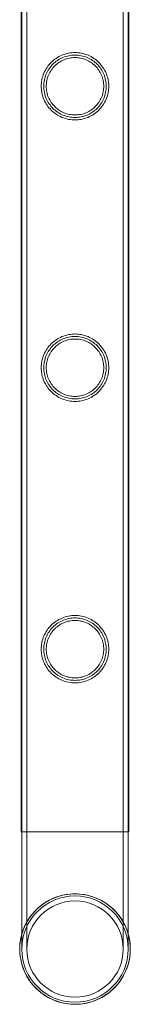
# Model space of a CAD drawing. Units: millimetres. Extents: x 0 to 28420, y -8223 to 8385.
# Drawn here: x 26516 to 26560, y 2066 to 2459 of the extents above; entities that cross this region are included whole.
import ezdxf

# ---------------------------------------------------------------- set-up
doc = ezdxf.new("R2010")
doc.units = ezdxf.units.MM

# ---------------------------------------------------------------- blocks, each defined once
blk = doc.blocks.new('A$C34f15f59')
at = {"color": 0, "linetype": 'Continuous', "lineweight": 0}
for p, q in [((-15429.93, 7528.59), (-15429.93, 6035.59)), ((-15429.93, 7528.59), (-15429.93, 6035.59)), ((-15429.63, 7528.59), (-15429.63, 6035.59)), ((-15427.63, 7528.59), (-15427.63, 6035.59)), ((-15389.23, 7528.59), (-15389.23, 6035.59)), ((-15387.23, 7528.59), (-15387.23, 6035.59)), ((-15386.93, 7528.59), (-15386.93, 6035.59)), ((-15386.93, 7528.59), (-15386.93, 6035.59)), ((-15429.93, 6035.59), (-15386.93, 6035.59)), ((-15429.93, 6035.59), (-15429.93, 6035.59)), ((-15429.63, 6035.59), (-15429.63, 5988.79)), ((-15429.63, 6035.59), (-15429.63, 5994.76)), ((-15427.63, 6035.59), (-15427.63, 5988.79)), ((-15427.63, 6035.59), (-15427.63, 5988.79)), ((-15389.23, 5988.79), (-15389.23, 6035.59)), ((-15389.23, 5988.79), (-15389.23, 6035.59)), ((-15387.23, 5988.79), (-15387.23, 6035.59)), ((-15387.23, 5988.79), (-15387.23, 6035.59)), ((-15429.63, 5994.76), (-15429.63, 5988.79))]:
    blk.add_line(p, q, dxfattribs=at)
for radius in [21.2, 19.2, 19.2]:
    blk.add_circle((-15408.43, 5988.79), radius, dxfattribs=at)
for radius, start, end in [(22.03, 0, 164.2421), (22.03, 15.7579, 164.2421), (21.2, 90, 180), (21.2, 0, 90), (22.03, 164.2421, 270.0035), (22.03, 164.2421, 0), (22.03, 0, 15.7579), (21.2, 180, 0), (22.03, 270.0035, 0)]:
    blk.add_arc((-15408.43, 5988.79), radius, start, end, dxfattribs=at)
for points, knots in [([(-15408.43, 6319.55), (-15409.3, 6319.55), (-15410.2, 6319.63), (-15411.96, 6319.98), (-15412.83, 6320.25), (-15414.48, 6320.95), (-15415.26, 6321.38), (-15416.7, 6322.35), (-15417.36, 6322.9), (-15418.53, 6324.07), (-15419.08, 6324.73), (-15420.06, 6326.17), (-15420.48, 6326.95), (-15421.17, 6328.6), (-15421.44, 6329.46), (-15421.71, 6330.78), (-15421.77, 6331.22), (-15421.86, 6332.11), (-15421.88, 6332.56), (-15421.88, 6333.43), (-15421.86, 6333.88), (-15421.77, 6334.77), (-15421.71, 6335.21), (-15421.44, 6336.53), (-15421.17, 6337.39), (-15420.48, 6339.04), (-15420.06, 6339.82), (-15419.08, 6341.26), (-15418.53, 6341.92), (-15417.36, 6343.09), (-15416.7, 6343.64), (-15415.26, 6344.61), (-15414.48, 6345.04), (-15412.83, 6345.74), (-15411.96, 6346.01), (-15410.2, 6346.36), (-15409.3, 6346.45), (-15407.56, 6346.45), (-15406.67, 6346.36), (-15404.91, 6346.01), (-15404.04, 6345.74), (-15402.39, 6345.04), (-15401.6, 6344.61), (-15400.16, 6343.64), (-15399.5, 6343.09), (-15398.34, 6341.92), (-15397.79, 6341.26), (-15396.81, 6339.82), (-15396.38, 6339.04), (-15395.69, 6337.39), (-15395.42, 6336.53), (-15395.16, 6335.21), (-15395.09, 6334.77), (-15395, 6333.88), (-15394.98, 6333.43), (-15394.98, 6333), (-15394.98, 6332.56), (-15395, 6332.11), (-15395.09, 6331.22), (-15395.16, 6330.78), (-15395.42, 6329.46), (-15395.69, 6328.6), (-15396.38, 6326.95), (-15396.81, 6326.17), (-15397.79, 6324.73), (-15398.34, 6324.07), (-15399.5, 6322.9), (-15400.16, 6322.35), (-15401.6, 6321.38), (-15402.39, 6320.95), (-15404.04, 6320.25), (-15404.91, 6319.98), (-15406.67, 6319.63), (-15407.56, 6319.55), (-15408.43, 6319.55)], [21.014334, 21.014334, 21.014334, 21.014334, 23.629609, 23.629609, 26.244884, 26.244884, 28.860159, 28.860159, 31.475434, 31.475434, 34.113743, 34.113743, 36.752051, 36.752051, 39.390359, 39.390359, 40.709513, 40.709513, 42.028667, 42.028667, 43.347821, 43.347821, 44.666975, 44.666975, 47.305284, 47.305284, 49.943592, 49.943592, 52.5819, 52.5819, 55.197175, 55.197175, 57.81245, 57.81245, 60.427726, 60.427726, 63.043001, 63.043001, 65.658276, 65.658276, 68.273551, 68.273551, 70.888826, 70.888826, 73.504102, 73.504102, 76.14241, 76.14241, 78.780718, 78.780718, 81.419026, 81.419026, 82.73818, 82.73818, 84.057334, 84.057334, 84.057334, 85.376489, 85.376489, 86.695643, 86.695643, 89.333951, 89.333951, 91.972259, 91.972259, 94.610567, 94.610567, 97.225842, 97.225842, 99.841118, 99.841118, 102.456393, 102.456393, 105.071668, 105.071668, 105.071668, 105.071668]), ([(-15408.43, 6319.55), (-15409.31, 6319.55), (-15410.2, 6319.63), (-15411.96, 6319.98), (-15412.83, 6320.25), (-15414.48, 6320.95), (-15415.26, 6321.38), (-15416.71, 6322.35), (-15417.36, 6322.9), (-15418.53, 6324.07), (-15419.08, 6324.73), (-15420.06, 6326.17), (-15420.48, 6326.95), (-15421.18, 6328.6), (-15421.44, 6329.46), (-15421.71, 6330.78), (-15421.78, 6331.22), (-15421.86, 6332.11), (-15421.88, 6332.56), (-15421.88, 6333.43), (-15421.86, 6333.88), (-15421.78, 6334.77), (-15421.71, 6335.21), (-15421.44, 6336.53), (-15421.18, 6337.39), (-15420.48, 6339.04), (-15420.06, 6339.82), (-15419.08, 6341.26), (-15418.53, 6341.92), (-15417.36, 6343.09), (-15416.71, 6343.64), (-15415.26, 6344.62), (-15414.48, 6345.04), (-15412.83, 6345.74), (-15411.96, 6346.01), (-15410.2, 6346.36), (-15409.31, 6346.45), (-15407.56, 6346.45), (-15406.67, 6346.36), (-15404.91, 6346.01), (-15404.04, 6345.74), (-15402.39, 6345.04), (-15401.61, 6344.62), (-15400.16, 6343.64), (-15399.5, 6343.09), (-15398.34, 6341.92), (-15397.79, 6341.26), (-15396.81, 6339.82), (-15396.38, 6339.04), (-15395.69, 6337.39), (-15395.43, 6336.53), (-15395.16, 6335.21), (-15395.09, 6334.77), (-15395.01, 6333.88), (-15394.98, 6333.43), (-15394.98, 6333), (-15394.98, 6332.56), (-15395.01, 6332.11), (-15395.09, 6331.22), (-15395.16, 6330.78), (-15395.43, 6329.46), (-15395.69, 6328.6), (-15396.38, 6326.95), (-15396.81, 6326.17), (-15397.79, 6324.73), (-15398.34, 6324.07), (-15399.5, 6322.9), (-15400.16, 6322.35), (-15401.61, 6321.38), (-15402.39, 6320.95), (-15404.04, 6320.25), (-15404.91, 6319.98), (-15406.67, 6319.63), (-15407.56, 6319.55), (-15408.43, 6319.55)], [21.005182, 21.005182, 21.005182, 21.005182, 23.619593, 23.619593, 26.234003, 26.234003, 28.848414, 28.848414, 31.462824, 31.462824, 34.099709, 34.099709, 36.736594, 36.736594, 39.37348, 39.37348, 40.691922, 40.691922, 42.010365, 42.010365, 43.328807, 43.328807, 44.64725, 44.64725, 47.284135, 47.284135, 49.92102, 49.92102, 52.557905, 52.557905, 55.172316, 55.172316, 57.786726, 57.786726, 60.401137, 60.401137, 63.015547, 63.015547, 65.629958, 65.629958, 68.244368, 68.244368, 70.858778, 70.858778, 73.473189, 73.473189, 76.110074, 76.110074, 78.746959, 78.746959, 81.383844, 81.383844, 82.702287, 82.702287, 84.020729, 84.020729, 84.020729, 85.339172, 85.339172, 86.657614, 86.657614, 89.2945, 89.2945, 91.931385, 91.931385, 94.56827, 94.56827, 97.18268, 97.18268, 99.797091, 99.797091, 102.411501, 102.411501, 105.025912, 105.025912, 105.025912, 105.025912]), ([(-15395.98, 6333), (-15395.98, 6333.4), (-15396, 6333.81), (-15396.08, 6334.63), (-15396.14, 6335.03), (-15396.39, 6336.25), (-15396.63, 6337.05), (-15397.27, 6338.58), (-15397.67, 6339.3), (-15398.57, 6340.64), (-15399.09, 6341.26), (-15400.17, 6342.34), (-15400.78, 6342.85), (-15402.12, 6343.76), (-15402.85, 6344.15), (-15404.38, 6344.79), (-15405.18, 6345.04), (-15406.81, 6345.37), (-15407.63, 6345.45), (-15409.24, 6345.45), (-15410.06, 6345.37), (-15411.69, 6345.04), (-15412.49, 6344.79), (-15414.02, 6344.15), (-15414.75, 6343.76), (-15416.08, 6342.85), (-15416.7, 6342.34), (-15417.78, 6341.26), (-15418.29, 6340.64), (-15419.2, 6339.3), (-15419.59, 6338.58), (-15420.23, 6337.05), (-15420.48, 6336.25), (-15420.72, 6335.03), (-15420.78, 6334.63), (-15420.86, 6333.81), (-15420.88, 6333.4), (-15420.88, 6332.59), (-15420.86, 6332.18), (-15420.78, 6331.37), (-15420.72, 6330.96), (-15420.48, 6329.74), (-15420.23, 6328.94), (-15419.59, 6327.41), (-15419.2, 6326.69), (-15418.29, 6325.35), (-15417.78, 6324.74), (-15416.7, 6323.65), (-15416.08, 6323.14), (-15414.75, 6322.23), (-15414.02, 6321.84), (-15412.49, 6321.2), (-15411.69, 6320.95), (-15410.06, 6320.62), (-15409.24, 6320.55), (-15407.63, 6320.55), (-15406.81, 6320.62), (-15405.18, 6320.95), (-15404.38, 6321.2), (-15402.85, 6321.84), (-15402.12, 6322.23), (-15400.78, 6323.14), (-15400.17, 6323.65), (-15399.09, 6324.74), (-15398.57, 6325.35), (-15397.67, 6326.69), (-15397.27, 6327.41), (-15396.63, 6328.94), (-15396.39, 6329.74), (-15396.14, 6330.96), (-15396.08, 6331.37), (-15396, 6332.18), (-15395.98, 6332.59), (-15395.98, 6333)], [0, 0, 0, 0, 1.211631, 1.211631, 2.423262, 2.423262, 4.846524, 4.846524, 7.269786, 7.269786, 9.693048, 9.693048, 12.101903, 12.101903, 14.510759, 14.510759, 16.919614, 16.919614, 19.32847, 19.32847, 21.737325, 21.737325, 24.14618, 24.14618, 26.555036, 26.555036, 28.963891, 28.963891, 31.387153, 31.387153, 33.810415, 33.810415, 36.233677, 36.233677, 37.445308, 37.445308, 38.656939, 38.656939, 39.86857, 39.86857, 41.080201, 41.080201, 43.503463, 43.503463, 45.926725, 45.926725, 48.349987, 48.349987, 50.758842, 50.758842, 53.167698, 53.167698, 55.576553, 55.576553, 57.985409, 57.985409, 60.394264, 60.394264, 62.803119, 62.803119, 65.211975, 65.211975, 67.62083, 67.62083, 70.044092, 70.044092, 72.467354, 72.467354, 74.890616, 74.890616, 76.102247, 76.102247, 77.313878, 77.313878, 77.313878, 77.313878]), ([(-15396.98, 6333), (-15396.98, 6333.73), (-15397.06, 6334.49), (-15397.35, 6335.98), (-15397.58, 6336.72), (-15398.17, 6338.12), (-15398.53, 6338.79), (-15399.37, 6340.03), (-15399.84, 6340.59), (-15400.84, 6341.59), (-15401.4, 6342.06), (-15402.64, 6342.9), (-15403.31, 6343.26), (-15404.71, 6343.85), (-15405.45, 6344.08), (-15406.94, 6344.37), (-15407.7, 6344.45), (-15409.17, 6344.45), (-15409.93, 6344.37), (-15411.42, 6344.08), (-15412.16, 6343.85), (-15413.56, 6343.26), (-15414.23, 6342.9), (-15415.47, 6342.06), (-15416.03, 6341.59), (-15417.03, 6340.59), (-15417.5, 6340.03), (-15418.34, 6338.79), (-15418.7, 6338.12), (-15419.29, 6336.72), (-15419.51, 6335.98), (-15419.81, 6334.49), (-15419.88, 6333.73), (-15419.88, 6332.26), (-15419.81, 6331.5), (-15419.51, 6330.01), (-15419.29, 6329.27), (-15418.7, 6327.87), (-15418.34, 6327.2), (-15417.5, 6325.97), (-15417.03, 6325.4), (-15416.03, 6324.4), (-15415.47, 6323.93), (-15414.23, 6323.09), (-15413.56, 6322.73), (-15412.16, 6322.14), (-15411.42, 6321.91), (-15409.93, 6321.62), (-15409.17, 6321.55), (-15407.7, 6321.55), (-15406.94, 6321.62), (-15405.45, 6321.91), (-15404.71, 6322.14), (-15403.31, 6322.73), (-15402.64, 6323.09), (-15401.4, 6323.93), (-15400.84, 6324.4), (-15399.84, 6325.4), (-15399.37, 6325.97), (-15398.53, 6327.2), (-15398.17, 6327.87), (-15397.58, 6329.27), (-15397.35, 6330.01), (-15397.06, 6331.5), (-15396.98, 6332.26), (-15396.98, 6333)], [0, 0, 0, 0, 2.21367, 2.21367, 4.427341, 4.427341, 6.641011, 6.641011, 8.854681, 8.854681, 11.059728, 11.059728, 13.264774, 13.264774, 15.46982, 15.46982, 17.674867, 17.674867, 19.879913, 19.879913, 22.084959, 22.084959, 24.290006, 24.290006, 26.495052, 26.495052, 28.708722, 28.708722, 30.922393, 30.922393, 33.136063, 33.136063, 35.349733, 35.349733, 37.563404, 37.563404, 39.777074, 39.777074, 41.990744, 41.990744, 44.204415, 44.204415, 46.409461, 46.409461, 48.614507, 48.614507, 50.819553, 50.819553, 53.0246, 53.0246, 55.229646, 55.229646, 57.434692, 57.434692, 59.639739, 59.639739, 61.844785, 61.844785, 64.058455, 64.058455, 66.272126, 66.272126, 68.485796, 68.485796, 70.699466, 70.699466, 70.699466, 70.699466]), ([(-15408.43, 6207.27), (-15409.3, 6207.27), (-15410.2, 6207.35), (-15411.96, 6207.7), (-15412.83, 6207.97), (-15414.48, 6208.67), (-15415.26, 6209.1), (-15416.7, 6210.07), (-15417.36, 6210.62), (-15418.53, 6211.79), (-15419.08, 6212.45), (-15420.06, 6213.89), (-15420.48, 6214.67), (-15421.17, 6216.32), (-15421.44, 6217.18), (-15421.71, 6218.5), (-15421.77, 6218.94), (-15421.86, 6219.83), (-15421.88, 6220.28), (-15421.88, 6221.15), (-15421.86, 6221.6), (-15421.77, 6222.49), (-15421.71, 6222.93), (-15421.44, 6224.25), (-15421.17, 6225.11), (-15420.48, 6226.76), (-15420.06, 6227.54), (-15419.08, 6228.98), (-15418.53, 6229.64), (-15417.36, 6230.81), (-15416.7, 6231.36), (-15415.26, 6232.33), (-15414.48, 6232.76), (-15412.83, 6233.46), (-15411.96, 6233.73), (-15410.2, 6234.08), (-15409.3, 6234.17), (-15407.56, 6234.17), (-15406.67, 6234.08), (-15404.91, 6233.73), (-15404.04, 6233.46), (-15402.39, 6232.76), (-15401.6, 6232.33), (-15400.16, 6231.36), (-15399.5, 6230.81), (-15398.34, 6229.64), (-15397.79, 6228.98), (-15396.81, 6227.54), (-15396.38, 6226.76), (-15395.69, 6225.11), (-15395.42, 6224.25), (-15395.16, 6222.93), (-15395.09, 6222.49), (-15395, 6221.6), (-15394.98, 6221.15), (-15394.98, 6220.72), (-15394.98, 6220.28), (-15395, 6219.83), (-15395.09, 6218.94), (-15395.16, 6218.5), (-15395.42, 6217.18), (-15395.69, 6216.32), (-15396.38, 6214.67), (-15396.81, 6213.89), (-15397.79, 6212.45), (-15398.34, 6211.79), (-15399.5, 6210.62), (-15400.16, 6210.07), (-15401.6, 6209.1), (-15402.39, 6208.67), (-15404.04, 6207.97), (-15404.91, 6207.7), (-15406.67, 6207.35), (-15407.56, 6207.27), (-15408.43, 6207.27)], [21.014334, 21.014334, 21.014334, 21.014334, 23.629609, 23.629609, 26.244884, 26.244884, 28.860159, 28.860159, 31.475434, 31.475434, 34.113743, 34.113743, 36.752051, 36.752051, 39.390359, 39.390359, 40.709513, 40.709513, 42.028667, 42.028667, 43.347821, 43.347821, 44.666975, 44.666975, 47.305284, 47.305284, 49.943592, 49.943592, 52.5819, 52.5819, 55.197175, 55.197175, 57.81245, 57.81245, 60.427726, 60.427726, 63.043001, 63.043001, 65.658276, 65.658276, 68.273551, 68.273551, 70.888826, 70.888826, 73.504102, 73.504102, 76.14241, 76.14241, 78.780718, 78.780718, 81.419026, 81.419026, 82.73818, 82.73818, 84.057334, 84.057334, 84.057334, 85.376489, 85.376489, 86.695643, 86.695643, 89.333951, 89.333951, 91.972259, 91.972259, 94.610567, 94.610567, 97.225842, 97.225842, 99.841118, 99.841118, 102.456393, 102.456393, 105.071668, 105.071668, 105.071668, 105.071668]), ([(-15408.43, 6207.27), (-15409.31, 6207.27), (-15410.2, 6207.35), (-15411.96, 6207.7), (-15412.83, 6207.97), (-15414.48, 6208.67), (-15415.26, 6209.1), (-15416.71, 6210.07), (-15417.36, 6210.62), (-15418.53, 6211.79), (-15419.08, 6212.45), (-15420.06, 6213.89), (-15420.48, 6214.67), (-15421.18, 6216.32), (-15421.44, 6217.18), (-15421.71, 6218.5), (-15421.78, 6218.94), (-15421.86, 6219.83), (-15421.88, 6220.28), (-15421.88, 6221.15), (-15421.86, 6221.6), (-15421.78, 6222.49), (-15421.71, 6222.93), (-15421.44, 6224.25), (-15421.18, 6225.11), (-15420.48, 6226.76), (-15420.06, 6227.54), (-15419.08, 6228.98), (-15418.53, 6229.64), (-15417.36, 6230.81), (-15416.71, 6231.36), (-15415.26, 6232.34), (-15414.48, 6232.76), (-15412.83, 6233.46), (-15411.96, 6233.73), (-15410.2, 6234.08), (-15409.31, 6234.17), (-15407.56, 6234.17), (-15406.67, 6234.08), (-15404.91, 6233.73), (-15404.04, 6233.46), (-15402.39, 6232.76), (-15401.61, 6232.34), (-15400.16, 6231.36), (-15399.5, 6230.81), (-15398.34, 6229.64), (-15397.79, 6228.98), (-15396.81, 6227.54), (-15396.38, 6226.76), (-15395.69, 6225.11), (-15395.43, 6224.25), (-15395.16, 6222.93), (-15395.09, 6222.49), (-15395.01, 6221.6), (-15394.98, 6221.15), (-15394.98, 6220.72), (-15394.98, 6220.28), (-15395.01, 6219.83), (-15395.09, 6218.94), (-15395.16, 6218.5), (-15395.43, 6217.18), (-15395.69, 6216.32), (-15396.38, 6214.67), (-15396.81, 6213.89), (-15397.79, 6212.45), (-15398.34, 6211.79), (-15399.5, 6210.62), (-15400.16, 6210.07), (-15401.61, 6209.1), (-15402.39, 6208.67), (-15404.04, 6207.97), (-15404.91, 6207.7), (-15406.67, 6207.35), (-15407.56, 6207.27), (-15408.43, 6207.27)], [21.005182, 21.005182, 21.005182, 21.005182, 23.619593, 23.619593, 26.234003, 26.234003, 28.848414, 28.848414, 31.462824, 31.462824, 34.099709, 34.099709, 36.736594, 36.736594, 39.37348, 39.37348, 40.691922, 40.691922, 42.010365, 42.010365, 43.328807, 43.328807, 44.64725, 44.64725, 47.284135, 47.284135, 49.92102, 49.92102, 52.557905, 52.557905, 55.172316, 55.172316, 57.786726, 57.786726, 60.401137, 60.401137, 63.015547, 63.015547, 65.629958, 65.629958, 68.244368, 68.244368, 70.858778, 70.858778, 73.473189, 73.473189, 76.110074, 76.110074, 78.746959, 78.746959, 81.383844, 81.383844, 82.702287, 82.702287, 84.020729, 84.020729, 84.020729, 85.339172, 85.339172, 86.657614, 86.657614, 89.2945, 89.2945, 91.931385, 91.931385, 94.56827, 94.56827, 97.18268, 97.18268, 99.797091, 99.797091, 102.411501, 102.411501, 105.025912, 105.025912, 105.025912, 105.025912]), ([(-15395.98, 6220.72), (-15395.98, 6221.12), (-15396, 6221.53), (-15396.08, 6222.35), (-15396.14, 6222.75), (-15396.39, 6223.97), (-15396.63, 6224.77), (-15397.27, 6226.3), (-15397.67, 6227.02), (-15398.57, 6228.36), (-15399.09, 6228.98), (-15400.17, 6230.06), (-15400.78, 6230.57), (-15402.12, 6231.48), (-15402.85, 6231.87), (-15404.38, 6232.51), (-15405.18, 6232.76), (-15406.81, 6233.09), (-15407.63, 6233.17), (-15409.24, 6233.17), (-15410.06, 6233.09), (-15411.69, 6232.76), (-15412.49, 6232.51), (-15414.02, 6231.87), (-15414.75, 6231.48), (-15416.08, 6230.57), (-15416.7, 6230.06), (-15417.78, 6228.98), (-15418.29, 6228.36), (-15419.2, 6227.02), (-15419.59, 6226.3), (-15420.23, 6224.77), (-15420.48, 6223.97), (-15420.72, 6222.75), (-15420.78, 6222.35), (-15420.86, 6221.53), (-15420.88, 6221.12), (-15420.88, 6220.31), (-15420.86, 6219.9), (-15420.78, 6219.09), (-15420.72, 6218.68), (-15420.48, 6217.46), (-15420.23, 6216.66), (-15419.59, 6215.13), (-15419.2, 6214.41), (-15418.29, 6213.07), (-15417.78, 6212.46), (-15416.7, 6211.37), (-15416.08, 6210.86), (-15414.75, 6209.95), (-15414.02, 6209.56), (-15412.49, 6208.92), (-15411.69, 6208.67), (-15410.06, 6208.34), (-15409.24, 6208.27), (-15407.63, 6208.27), (-15406.81, 6208.34), (-15405.18, 6208.67), (-15404.38, 6208.92), (-15402.85, 6209.56), (-15402.12, 6209.95), (-15400.78, 6210.86), (-15400.17, 6211.37), (-15399.09, 6212.46), (-15398.57, 6213.07), (-15397.67, 6214.41), (-15397.27, 6215.13), (-15396.63, 6216.66), (-15396.39, 6217.46), (-15396.14, 6218.68), (-15396.08, 6219.09), (-15396, 6219.9), (-15395.98, 6220.31), (-15395.98, 6220.72)], [0, 0, 0, 0, 1.211631, 1.211631, 2.423262, 2.423262, 4.846524, 4.846524, 7.269786, 7.269786, 9.693048, 9.693048, 12.101903, 12.101903, 14.510759, 14.510759, 16.919614, 16.919614, 19.32847, 19.32847, 21.737325, 21.737325, 24.14618, 24.14618, 26.555036, 26.555036, 28.963891, 28.963891, 31.387153, 31.387153, 33.810415, 33.810415, 36.233677, 36.233677, 37.445308, 37.445308, 38.656939, 38.656939, 39.86857, 39.86857, 41.080201, 41.080201, 43.503463, 43.503463, 45.926725, 45.926725, 48.349987, 48.349987, 50.758842, 50.758842, 53.167698, 53.167698, 55.576553, 55.576553, 57.985409, 57.985409, 60.394264, 60.394264, 62.803119, 62.803119, 65.211975, 65.211975, 67.62083, 67.62083, 70.044092, 70.044092, 72.467354, 72.467354, 74.890616, 74.890616, 76.102247, 76.102247, 77.313878, 77.313878, 77.313878, 77.313878]), ([(-15396.98, 6220.72), (-15396.98, 6221.45), (-15397.06, 6222.21), (-15397.35, 6223.7), (-15397.58, 6224.44), (-15398.17, 6225.84), (-15398.53, 6226.51), (-15399.37, 6227.75), (-15399.84, 6228.31), (-15400.84, 6229.31), (-15401.4, 6229.78), (-15402.64, 6230.62), (-15403.31, 6230.98), (-15404.71, 6231.57), (-15405.45, 6231.8), (-15406.94, 6232.09), (-15407.7, 6232.17), (-15409.17, 6232.17), (-15409.93, 6232.09), (-15411.42, 6231.8), (-15412.16, 6231.57), (-15413.56, 6230.98), (-15414.23, 6230.62), (-15415.47, 6229.78), (-15416.03, 6229.31), (-15417.03, 6228.31), (-15417.5, 6227.75), (-15418.34, 6226.51), (-15418.7, 6225.84), (-15419.29, 6224.44), (-15419.51, 6223.7), (-15419.81, 6222.21), (-15419.88, 6221.45), (-15419.88, 6219.98), (-15419.81, 6219.22), (-15419.51, 6217.73), (-15419.29, 6216.99), (-15418.7, 6215.59), (-15418.34, 6214.92), (-15417.5, 6213.69), (-15417.03, 6213.12), (-15416.03, 6212.12), (-15415.47, 6211.65), (-15414.23, 6210.81), (-15413.56, 6210.45), (-15412.16, 6209.86), (-15411.42, 6209.63), (-15409.93, 6209.34), (-15409.17, 6209.27), (-15407.7, 6209.27), (-15406.94, 6209.34), (-15405.45, 6209.63), (-15404.71, 6209.86), (-15403.31, 6210.45), (-15402.64, 6210.81), (-15401.4, 6211.65), (-15400.84, 6212.12), (-15399.84, 6213.12), (-15399.37, 6213.69), (-15398.53, 6214.92), (-15398.17, 6215.59), (-15397.58, 6216.99), (-15397.35, 6217.73), (-15397.06, 6219.22), (-15396.98, 6219.98), (-15396.98, 6220.72)], [0, 0, 0, 0, 2.21367, 2.21367, 4.427341, 4.427341, 6.641011, 6.641011, 8.854681, 8.854681, 11.059728, 11.059728, 13.264774, 13.264774, 15.46982, 15.46982, 17.674867, 17.674867, 19.879913, 19.879913, 22.084959, 22.084959, 24.290006, 24.290006, 26.495052, 26.495052, 28.708722, 28.708722, 30.922393, 30.922393, 33.136063, 33.136063, 35.349733, 35.349733, 37.563404, 37.563404, 39.777074, 39.777074, 41.990744, 41.990744, 44.204415, 44.204415, 46.409461, 46.409461, 48.614507, 48.614507, 50.819553, 50.819553, 53.0246, 53.0246, 55.229646, 55.229646, 57.434692, 57.434692, 59.639739, 59.639739, 61.844785, 61.844785, 64.058455, 64.058455, 66.272126, 66.272126, 68.485796, 68.485796, 70.699466, 70.699466, 70.699466, 70.699466]), ([(-15408.43, 6094.99), (-15409.3, 6094.99), (-15410.2, 6095.07), (-15411.96, 6095.42), (-15412.83, 6095.69), (-15414.48, 6096.39), (-15415.26, 6096.82), (-15416.7, 6097.79), (-15417.36, 6098.34), (-15418.53, 6099.51), (-15419.08, 6100.17), (-15420.06, 6101.61), (-15420.48, 6102.39), (-15421.17, 6104.04), (-15421.44, 6104.9), (-15421.71, 6106.22), (-15421.77, 6106.66), (-15421.86, 6107.55), (-15421.88, 6108), (-15421.88, 6108.87), (-15421.86, 6109.32), (-15421.77, 6110.21), (-15421.71, 6110.65), (-15421.44, 6111.97), (-15421.17, 6112.83), (-15420.48, 6114.48), (-15420.06, 6115.26), (-15419.08, 6116.7), (-15418.53, 6117.36), (-15417.36, 6118.53), (-15416.7, 6119.08), (-15415.26, 6120.05), (-15414.48, 6120.48), (-15412.83, 6121.18), (-15411.96, 6121.45), (-15410.2, 6121.8), (-15409.3, 6121.89), (-15407.56, 6121.89), (-15406.67, 6121.8), (-15404.91, 6121.45), (-15404.04, 6121.18), (-15402.39, 6120.48), (-15401.6, 6120.05), (-15400.16, 6119.08), (-15399.5, 6118.53), (-15398.34, 6117.36), (-15397.79, 6116.7), (-15396.81, 6115.26), (-15396.38, 6114.48), (-15395.69, 6112.83), (-15395.42, 6111.97), (-15395.16, 6110.65), (-15395.09, 6110.21), (-15395, 6109.32), (-15394.98, 6108.87), (-15394.98, 6108.44), (-15394.98, 6108), (-15395, 6107.55), (-15395.09, 6106.66), (-15395.16, 6106.22), (-15395.42, 6104.9), (-15395.69, 6104.04), (-15396.38, 6102.39), (-15396.81, 6101.61), (-15397.79, 6100.17), (-15398.34, 6099.51), (-15399.5, 6098.34), (-15400.16, 6097.79), (-15401.6, 6096.82), (-15402.39, 6096.39), (-15404.04, 6095.69), (-15404.91, 6095.42), (-15406.67, 6095.07), (-15407.56, 6094.99), (-15408.43, 6094.99)], [21.014334, 21.014334, 21.014334, 21.014334, 23.629609, 23.629609, 26.244884, 26.244884, 28.860159, 28.860159, 31.475434, 31.475434, 34.113743, 34.113743, 36.752051, 36.752051, 39.390359, 39.390359, 40.709513, 40.709513, 42.028667, 42.028667, 43.347821, 43.347821, 44.666975, 44.666975, 47.305284, 47.305284, 49.943592, 49.943592, 52.5819, 52.5819, 55.197175, 55.197175, 57.81245, 57.81245, 60.427726, 60.427726, 63.043001, 63.043001, 65.658276, 65.658276, 68.273551, 68.273551, 70.888826, 70.888826, 73.504102, 73.504102, 76.14241, 76.14241, 78.780718, 78.780718, 81.419026, 81.419026, 82.73818, 82.73818, 84.057334, 84.057334, 84.057334, 85.376489, 85.376489, 86.695643, 86.695643, 89.333951, 89.333951, 91.972259, 91.972259, 94.610567, 94.610567, 97.225842, 97.225842, 99.841118, 99.841118, 102.456393, 102.456393, 105.071668, 105.071668, 105.071668, 105.071668]), ([(-15408.43, 6094.99), (-15409.31, 6094.99), (-15410.2, 6095.07), (-15411.96, 6095.42), (-15412.83, 6095.69), (-15414.48, 6096.39), (-15415.26, 6096.82), (-15416.71, 6097.79), (-15417.36, 6098.34), (-15418.53, 6099.51), (-15419.08, 6100.17), (-15420.06, 6101.61), (-15420.48, 6102.39), (-15421.18, 6104.04), (-15421.44, 6104.9), (-15421.71, 6106.22), (-15421.78, 6106.66), (-15421.86, 6107.55), (-15421.88, 6108), (-15421.88, 6108.87), (-15421.86, 6109.32), (-15421.78, 6110.21), (-15421.71, 6110.65), (-15421.44, 6111.97), (-15421.18, 6112.83), (-15420.48, 6114.48), (-15420.06, 6115.26), (-15419.08, 6116.7), (-15418.53, 6117.36), (-15417.36, 6118.53), (-15416.71, 6119.08), (-15415.26, 6120.06), (-15414.48, 6120.48), (-15412.83, 6121.18), (-15411.96, 6121.45), (-15410.2, 6121.8), (-15409.31, 6121.89), (-15407.56, 6121.89), (-15406.67, 6121.8), (-15404.91, 6121.45), (-15404.04, 6121.18), (-15402.39, 6120.48), (-15401.61, 6120.06), (-15400.16, 6119.08), (-15399.5, 6118.53), (-15398.34, 6117.36), (-15397.79, 6116.7), (-15396.81, 6115.26), (-15396.38, 6114.48), (-15395.69, 6112.83), (-15395.43, 6111.97), (-15395.16, 6110.65), (-15395.09, 6110.21), (-15395.01, 6109.32), (-15394.98, 6108.87), (-15394.98, 6108.44), (-15394.98, 6108), (-15395.01, 6107.55), (-15395.09, 6106.66), (-15395.16, 6106.22), (-15395.43, 6104.9), (-15395.69, 6104.04), (-15396.38, 6102.39), (-15396.81, 6101.61), (-15397.79, 6100.17), (-15398.34, 6099.51), (-15399.5, 6098.34), (-15400.16, 6097.79), (-15401.61, 6096.82), (-15402.39, 6096.39), (-15404.04, 6095.69), (-15404.91, 6095.42), (-15406.67, 6095.07), (-15407.56, 6094.99), (-15408.43, 6094.99)], [21.005182, 21.005182, 21.005182, 21.005182, 23.619593, 23.619593, 26.234003, 26.234003, 28.848414, 28.848414, 31.462824, 31.462824, 34.099709, 34.099709, 36.736594, 36.736594, 39.37348, 39.37348, 40.691922, 40.691922, 42.010365, 42.010365, 43.328807, 43.328807, 44.64725, 44.64725, 47.284135, 47.284135, 49.92102, 49.92102, 52.557905, 52.557905, 55.172316, 55.172316, 57.786726, 57.786726, 60.401137, 60.401137, 63.015547, 63.015547, 65.629958, 65.629958, 68.244368, 68.244368, 70.858778, 70.858778, 73.473189, 73.473189, 76.110074, 76.110074, 78.746959, 78.746959, 81.383844, 81.383844, 82.702287, 82.702287, 84.020729, 84.020729, 84.020729, 85.339172, 85.339172, 86.657614, 86.657614, 89.2945, 89.2945, 91.931385, 91.931385, 94.56827, 94.56827, 97.18268, 97.18268, 99.797091, 99.797091, 102.411501, 102.411501, 105.025912, 105.025912, 105.025912, 105.025912]), ([(-15395.98, 6108.44), (-15395.98, 6108.84), (-15396, 6109.25), (-15396.08, 6110.07), (-15396.14, 6110.47), (-15396.39, 6111.69), (-15396.63, 6112.49), (-15397.27, 6114.02), (-15397.67, 6114.74), (-15398.57, 6116.08), (-15399.09, 6116.7), (-15400.17, 6117.78), (-15400.78, 6118.29), (-15402.12, 6119.2), (-15402.85, 6119.59), (-15404.38, 6120.23), (-15405.18, 6120.48), (-15406.81, 6120.81), (-15407.63, 6120.89), (-15409.24, 6120.89), (-15410.06, 6120.81), (-15411.69, 6120.48), (-15412.49, 6120.23), (-15414.02, 6119.59), (-15414.75, 6119.2), (-15416.08, 6118.29), (-15416.7, 6117.78), (-15417.78, 6116.7), (-15418.29, 6116.08), (-15419.2, 6114.74), (-15419.59, 6114.02), (-15420.23, 6112.49), (-15420.48, 6111.69), (-15420.72, 6110.47), (-15420.78, 6110.07), (-15420.86, 6109.25), (-15420.88, 6108.84), (-15420.88, 6108.03), (-15420.86, 6107.62), (-15420.78, 6106.81), (-15420.72, 6106.4), (-15420.48, 6105.18), (-15420.23, 6104.38), (-15419.59, 6102.85), (-15419.2, 6102.13), (-15418.29, 6100.79), (-15417.78, 6100.18), (-15416.7, 6099.09), (-15416.08, 6098.58), (-15414.75, 6097.67), (-15414.02, 6097.28), (-15412.49, 6096.64), (-15411.69, 6096.39), (-15410.06, 6096.06), (-15409.24, 6095.99), (-15407.63, 6095.99), (-15406.81, 6096.06), (-15405.18, 6096.39), (-15404.38, 6096.64), (-15402.85, 6097.28), (-15402.12, 6097.67), (-15400.78, 6098.58), (-15400.17, 6099.09), (-15399.09, 6100.18), (-15398.57, 6100.79), (-15397.67, 6102.13), (-15397.27, 6102.85), (-15396.63, 6104.38), (-15396.39, 6105.18), (-15396.14, 6106.4), (-15396.08, 6106.81), (-15396, 6107.62), (-15395.98, 6108.03), (-15395.98, 6108.44)], [0, 0, 0, 0, 1.211631, 1.211631, 2.423262, 2.423262, 4.846524, 4.846524, 7.269786, 7.269786, 9.693048, 9.693048, 12.101903, 12.101903, 14.510759, 14.510759, 16.919614, 16.919614, 19.32847, 19.32847, 21.737325, 21.737325, 24.14618, 24.14618, 26.555036, 26.555036, 28.963891, 28.963891, 31.387153, 31.387153, 33.810415, 33.810415, 36.233677, 36.233677, 37.445308, 37.445308, 38.656939, 38.656939, 39.86857, 39.86857, 41.080201, 41.080201, 43.503463, 43.503463, 45.926725, 45.926725, 48.349987, 48.349987, 50.758842, 50.758842, 53.167698, 53.167698, 55.576553, 55.576553, 57.985409, 57.985409, 60.394264, 60.394264, 62.803119, 62.803119, 65.211975, 65.211975, 67.62083, 67.62083, 70.044092, 70.044092, 72.467354, 72.467354, 74.890616, 74.890616, 76.102247, 76.102247, 77.313878, 77.313878, 77.313878, 77.313878]), ([(-15396.98, 6108.44), (-15396.98, 6109.17), (-15397.06, 6109.93), (-15397.35, 6111.42), (-15397.58, 6112.16), (-15398.17, 6113.56), (-15398.53, 6114.23), (-15399.37, 6115.47), (-15399.84, 6116.03), (-15400.84, 6117.03), (-15401.4, 6117.5), (-15402.64, 6118.34), (-15403.31, 6118.7), (-15404.71, 6119.29), (-15405.45, 6119.52), (-15406.94, 6119.81), (-15407.7, 6119.89), (-15409.17, 6119.89), (-15409.93, 6119.81), (-15411.42, 6119.52), (-15412.16, 6119.29), (-15413.56, 6118.7), (-15414.23, 6118.34), (-15415.47, 6117.5), (-15416.03, 6117.03), (-15417.03, 6116.03), (-15417.5, 6115.47), (-15418.34, 6114.23), (-15418.7, 6113.56), (-15419.29, 6112.16), (-15419.51, 6111.42), (-15419.81, 6109.93), (-15419.88, 6109.17), (-15419.88, 6107.7), (-15419.81, 6106.94), (-15419.51, 6105.45), (-15419.29, 6104.71), (-15418.7, 6103.31), (-15418.34, 6102.64), (-15417.5, 6101.41), (-15417.03, 6100.84), (-15416.03, 6099.84), (-15415.47, 6099.37), (-15414.23, 6098.53), (-15413.56, 6098.17), (-15412.16, 6097.58), (-15411.42, 6097.35), (-15409.93, 6097.06), (-15409.17, 6096.99), (-15407.7, 6096.99), (-15406.94, 6097.06), (-15405.45, 6097.35), (-15404.71, 6097.58), (-15403.31, 6098.17), (-15402.64, 6098.53), (-15401.4, 6099.37), (-15400.84, 6099.84), (-15399.84, 6100.84), (-15399.37, 6101.41), (-15398.53, 6102.64), (-15398.17, 6103.31), (-15397.58, 6104.71), (-15397.35, 6105.45), (-15397.06, 6106.94), (-15396.98, 6107.7), (-15396.98, 6108.44)], [0, 0, 0, 0, 2.21367, 2.21367, 4.427341, 4.427341, 6.641011, 6.641011, 8.854681, 8.854681, 11.059728, 11.059728, 13.264774, 13.264774, 15.46982, 15.46982, 17.674867, 17.674867, 19.879913, 19.879913, 22.084959, 22.084959, 24.290006, 24.290006, 26.495052, 26.495052, 28.708722, 28.708722, 30.922393, 30.922393, 33.136063, 33.136063, 35.349733, 35.349733, 37.563404, 37.563404, 39.777074, 39.777074, 41.990744, 41.990744, 44.204415, 44.204415, 46.409461, 46.409461, 48.614507, 48.614507, 50.819553, 50.819553, 53.0246, 53.0246, 55.229646, 55.229646, 57.434692, 57.434692, 59.639739, 59.639739, 61.844785, 61.844785, 64.058455, 64.058455, 66.272126, 66.272126, 68.485796, 68.485796, 70.699466, 70.699466, 70.699466, 70.699466])]:
    blk.add_open_spline(points, degree=3, knots=knots, dxfattribs=at)

msp = doc.modelspace()

# ---------------------------------------------------------------- block references
msp.add_blockref('A$C34f15f59', (41946.46, -3900.5))

doc.saveas('drawing.dxf')
